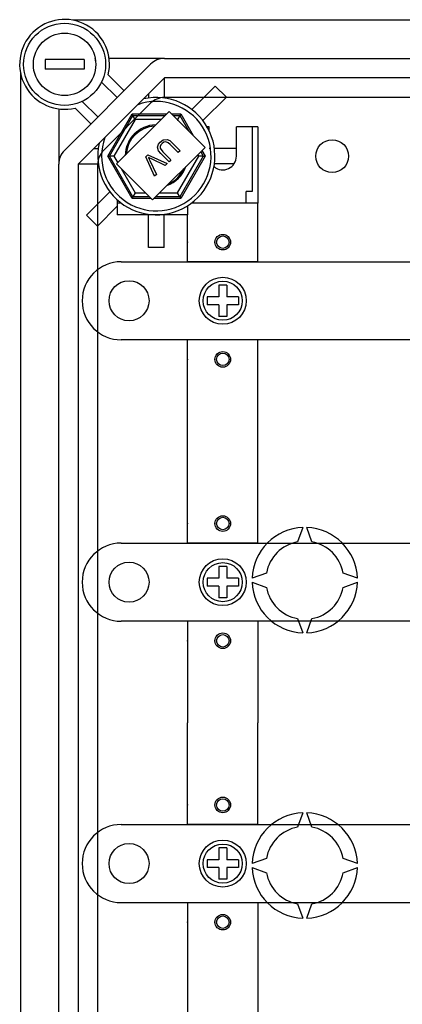
# Model space of a CAD drawing. Units: millimetres. Extents: x 384 to 711, y -342 to -106.
# Drawn here: x 386 to 395, y -314 to -289 of the extents above; entities that cross this region are included whole.
import ezdxf

# ---------------------------------------------------------------- set-up
doc = ezdxf.new("R2010")
doc.units = ezdxf.units.MM
for name, color, linetype in [('CIANO', 4, 'Continuous'), ('COTES', 2, 'Continuous'), ('MAGENTA', 7, 'Continuous')]:
    doc.layers.add(name, color=color, linetype=linetype)

# ---------------------------------------------------------------- blocks, each defined once
blk = doc.blocks.new('ALZADO 3T')
at = {"layer": 'CIANO', "color": 7, "linetype": 'Continuous'}
for p, q in [((30.178, 34.879), (0.215, 34.879)), ((2.561, 33.898), (1.142, 33.898)), ((2.561, 33.898), (28.319, 33.898)), ((-0.004, 31.541), (2.207, 33.751)), ((-1.131, 33.532), (-1.131, 0.215)), ((2.561, 33.397), (0.35, 31.187)), ((1.12, 33.478), (1.526, 33.071)), ((28.319, 33.397), (2.561, 33.397)), ((1.349, 32.894), (0.949, 33.294)), ((0.453, 32.799), (0.854, 32.398)), ((-0.15, 32.606), (-0.15, 31.187)), ((0.677, 32.221), (0.27, 32.628)), ((2.68, 32.539), (1.335, 31.194)), ((3.601, 31.618), (2.68, 32.539)), ((2.453, 31.757), (2.532, 31.814)), ((2.532, 31.814), (2.627, 31.825)), ((2.627, 31.825), (2.695, 31.792)), ((2.695, 31.792), (2.753, 31.742)), ((2.256, 30.273), (3.601, 31.618)), ((2.385, 31.626), (2.407, 31.698)), ((2.41, 31.534), (2.385, 31.626)), ((2.407, 31.698), (2.453, 31.757)), ((2.47, 31.683), (2.451, 31.641)), ((2.451, 31.641), (2.455, 31.595)), ((2.455, 31.595), (2.518, 31.507)), ((2.5, 31.719), (2.47, 31.683)), ((2.542, 31.75), (2.5, 31.719)), ((2.593, 31.762), (2.542, 31.75)), ((2.655, 31.738), (2.593, 31.762)), ((2.706, 31.694), (2.655, 31.738)), ((2.913, 31.487), (2.706, 31.694)), ((2.753, 31.742), (2.96, 31.534)), ((2.087, 31.379), (2.136, 31.428)), ((2.305, 30.88), (2.087, 31.379)), ((2.136, 31.428), (2.634, 31.208)), ((2.184, 31.346), (2.151, 31.364)), ((2.151, 31.364), (2.173, 31.321)), ((2.173, 31.321), (2.19, 31.286)), ((2.228, 31.324), (2.184, 31.346)), ((2.19, 31.286), (2.354, 30.928)), ((2.582, 31.157), (2.228, 31.324)), ((2.471, 31.46), (2.41, 31.534)), ((2.678, 31.252), (2.471, 31.46)), ((2.518, 31.507), (2.725, 31.3)), ((2.725, 31.3), (2.678, 31.252)), ((2.96, 31.534), (2.913, 31.487)), ((-0.15, 2.561), (-0.15, 31.187)), ((0.35, 31.187), (0.35, 2.561)), ((1.335, 31.194), (2.256, 30.273)), ((2.634, 31.208), (2.582, 31.157)), ((2.354, 30.928), (2.305, 30.88))]:
    blk.add_line(p, q, dxfattribs=at)
for centre, radius, start, end in [((0, 33.747), 1.152, 346.449, 283.551), ((0, 33.747), 0.801, 6.3178, 10.8069), ((2.561, 33.397), 0.501, 90, 135), ((0.35, 31.187), 0.501, 135, 180)]:
    blk.add_arc(centre, radius, start, end, dxfattribs=at)
at = {"layer": 'COTES', "color": 7, "linetype": 'Continuous'}
for p, q in [((-0.501, 33.873), (-0.501, 33.622)), ((0.501, 33.873), (-0.501, 33.873)), ((0.501, 33.873), (0.501, 33.622)), ((0.501, 33.622), (-0.501, 33.622)), ((2.554, 33.39), (2.554, 32.883)), ((3.865, 33.189), (3.264, 32.588)), ((3.865, 33.189), (4.148, 32.906)), ((2.153, 32.989), (2.153, 32.883)), ((4.148, 32.906), (3.548, 32.305)), ((1.105, 31.394), (1.729, 32.475)), ((1.152, 31.394), (1.752, 32.435)), ((1.81, 32.335), (1.267, 31.394)), ((1.729, 32.475), (2.616, 32.475)), ((1.729, 32.475), (1.752, 32.435)), ((1.752, 32.435), (2.576, 32.435)), ((1.81, 32.335), (1.752, 32.435)), ((2.476, 32.335), (1.81, 32.335)), ((2.745, 32.475), (2.977, 32.475)), ((2.785, 32.435), (2.954, 32.435)), ((2.896, 32.335), (2.885, 32.335)), ((2.954, 32.435), (2.896, 32.335)), ((2.912, 32.307), (2.896, 32.335)), ((2.977, 32.475), (2.954, 32.435)), ((2.954, 32.435), (3.186, 32.034)), ((2.977, 32.475), (3.295, 31.924)), ((3.705, 32.145), (3.654, 32.145)), ((3.705, 32.049), (3.705, 32.145)), ((4.406, 31.394), (4.406, 32.145)), ((4.957, 32.145), (4.406, 32.145)), ((4.807, 32.145), (4.807, 30.493)), ((4.957, 32.145), (4.957, 30.192)), ((0.758, 31.594), (0.865, 31.594)), ((3.519, 31.536), (3.601, 31.394)), ((3.741, 31.594), (3.705, 31.594)), ((4.406, 31.594), (3.842, 31.594)), ((1.105, 31.394), (1.152, 31.394)), ((1.729, 30.313), (1.105, 31.394)), ((1.267, 31.394), (1.152, 31.394)), ((1.752, 30.353), (1.152, 31.394)), ((1.267, 31.394), (1.365, 31.224)), ((2.896, 30.453), (3.439, 31.394)), ((3.555, 31.394), (2.954, 30.353)), ((3.601, 31.394), (2.977, 30.313)), ((3.439, 31.394), (3.416, 31.434)), ((3.555, 31.394), (3.439, 31.394)), ((3.49, 31.507), (3.555, 31.394)), ((3.555, 31.394), (3.601, 31.394)), ((0.358, 31.194), (0.865, 31.194)), ((1.449, 31.08), (1.81, 30.453)), ((4.343, 31.194), (3.842, 31.194)), ((0.558, 29.882), (1.159, 30.483)), ((1.352, 30.274), (1.352, 29.892)), ((1.752, 30.353), (1.729, 30.313)), ((2.215, 30.313), (1.729, 30.313)), ((1.81, 30.453), (1.752, 30.353)), ((2.175, 30.353), (1.752, 30.353)), ((1.81, 30.453), (2.075, 30.453)), ((2.977, 30.313), (2.296, 30.313)), ((2.954, 30.353), (2.336, 30.353)), ((2.436, 30.453), (2.896, 30.453)), ((2.954, 30.353), (2.896, 30.453)), ((2.954, 30.353), (2.977, 30.313)), ((4.807, 30.493), (4.657, 30.493)), ((4.657, 30.192), (4.657, 30.493)), ((0.842, 29.599), (1.352, 30.109)), ((1.452, 30.192), (1.352, 30.192)), ((3.154, 30.123), (3.154, 29.892)), ((4.957, 30.192), (3.255, 30.192)), ((4.957, 30.192), (3.255, 30.192)), ((4.957, 28.69), (4.957, 30.192)), ((0.842, 29.599), (0.558, 29.882)), ((3.154, 29.892), (1.352, 29.892)), ((3.154, 29.892), (1.352, 29.892)), ((2.153, 29.056), (2.153, 29.892)), ((2.554, 29.056), (2.554, 29.892)), ((3.154, 28.69), (3.154, 29.892)), ((2.554, 29.056), (2.153, 29.056)), ((1.452, 28.69), (9.364, 28.69)), ((4.957, 28.69), (3.154, 28.69)), ((4.156, 28.089), (3.956, 28.089)), ((3.956, 28.089), (3.956, 27.789)), ((4.156, 28.089), (4.156, 27.789)), ((3.655, 27.789), (3.655, 27.589)), ((3.956, 27.789), (3.655, 27.789)), ((4.456, 27.789), (4.156, 27.789)), ((4.456, 27.789), (4.456, 27.589)), ((0.451, 27.689), (0.451, 27.689)), ((3.956, 27.589), (3.655, 27.589)), ((3.956, 27.589), (3.956, 27.288)), ((4.456, 27.589), (4.156, 27.589)), ((4.156, 27.589), (4.156, 27.288)), ((4.156, 27.288), (3.956, 27.288)), ((9.364, 26.687), (1.452, 26.687)), ((3.154, 26.387), (3.154, 26.687)), ((4.957, 26.687), (3.154, 26.687)), ((4.957, 26.387), (4.957, 26.687)), ((3.154, 21.48), (3.154, 26.387)), ((4.957, 21.48), (4.957, 26.387)), ((6.109, 21.88), (5.975, 21.513)), ((6.342, 21.513), (6.209, 21.88)), ((1.452, 21.48), (8.913, 21.48)), ((4.957, 21.48), (3.154, 21.48)), ((3.956, 20.879), (3.956, 20.579)), ((4.156, 20.879), (3.956, 20.879)), ((4.156, 20.879), (4.156, 20.579)), ((5.174, 20.712), (4.808, 20.579)), ((7.51, 20.579), (7.143, 20.712)), ((0.451, 20.479), (0.451, 20.479)), ((3.655, 20.579), (3.655, 20.379)), ((3.956, 20.579), (3.655, 20.579)), ((4.456, 20.579), (4.156, 20.579)), ((4.456, 20.579), (4.456, 20.379)), ((4.808, 20.479), (5.174, 20.345)), ((7.143, 20.345), (7.51, 20.479)), ((3.956, 20.379), (3.655, 20.379)), ((3.956, 20.379), (3.956, 20.078)), ((4.156, 20.379), (4.156, 20.078)), ((4.456, 20.379), (4.156, 20.379)), ((4.156, 20.078), (3.956, 20.078)), ((8.913, 19.477), (1.452, 19.477)), ((4.957, 19.477), (3.154, 19.477)), ((3.154, 19.477), (3.154, 16.874)), ((4.957, 19.477), (4.957, 16.874)), ((5.975, 19.544), (6.109, 19.178)), ((6.209, 19.178), (6.342, 19.544)), ((3.154, 14.27), (3.154, 16.874)), ((4.957, 14.27), (4.957, 16.874)), ((6.109, 14.57), (5.975, 14.203)), ((6.342, 14.203), (6.209, 14.57)), ((1.452, 14.27), (13.019, 14.27)), ((4.957, 14.27), (3.154, 14.27)), ((4.156, 13.669), (3.956, 13.669)), ((3.956, 13.669), (3.956, 13.369)), ((4.156, 13.669), (4.156, 13.369)), ((5.174, 13.402), (4.808, 13.269)), ((7.51, 13.269), (7.143, 13.402)), ((0.451, 13.269), (0.451, 13.269)), ((3.655, 13.369), (3.655, 13.168)), ((3.956, 13.369), (3.655, 13.369)), ((3.956, 13.168), (3.655, 13.168)), ((3.956, 13.168), (3.956, 12.868)), ((4.456, 13.369), (4.156, 13.369)), ((4.156, 13.168), (4.156, 12.868)), ((4.456, 13.168), (4.156, 13.168)), ((4.456, 13.369), (4.456, 13.168)), ((4.808, 13.168), (5.174, 13.035)), ((7.143, 13.035), (7.51, 13.168)), ((4.156, 12.868), (3.956, 12.868)), ((13.019, 12.267), (1.452, 12.267)), ((3.154, 12.267), (3.154, 7.36)), ((4.957, 12.267), (3.154, 12.267)), ((4.957, 12.267), (4.957, 7.36)), ((5.975, 12.234), (6.109, 11.868)), ((6.209, 11.868), (6.342, 12.234))]:
    blk.add_line(p, q, dxfattribs=at)
for centre, radius in [((0, 33.747), 1.051), ((0, 33.747), 0.801), ((4.056, 29.191), 0.2), ((4.056, 29.191), 0.16), ((4.056, 27.689), 0.601), ((1.652, 27.689), 0.513), ((4.056, 27.689), 0.501), ((4.056, 26.187), 0.2), ((4.056, 26.187), 0.16), ((4.056, 21.981), 0.2), ((4.056, 21.981), 0.16), ((1.652, 20.479), 0.513), ((4.056, 20.479), 0.601), ((4.056, 20.479), 0.501), ((4.056, 18.977), 0.2), ((4.056, 18.977), 0.16), ((4.056, 14.771), 0.2), ((4.056, 14.771), 0.16), ((1.652, 13.269), 0.513), ((4.056, 13.269), 0.601), ((4.056, 13.269), 0.501), ((4.056, 11.767), 0.2), ((4.056, 11.767), 0.16)]:
    blk.add_circle(centre, radius, dxfattribs=at)
for centre, radius, start, end in [((2.353, 31.394), 1.502, 167.309, 102.691), ((2.353, 31.394), 1.402, 160.1028, 109.8972), ((2.353, 31.394), 0.801, 91.2047, 178.7953), ((2.353, 31.394), 0.774, 93.3166, 176.6834), ((4.056, 31.394), 0.35, 230.1518, 0), ((2.353, 31.394), 0.801, 289.5796, 340.4204), ((2.353, 31.394), 0.774, 294.1446, 335.8554), ((1.452, 27.689), 1.001, 90, 180), ((1.452, 27.689), 1.001, 180, 270), ((6.159, 20.529), 1.352, 92.1226, 177.8774), ((6.159, 20.529), 1.352, 2.1226, 87.8774), ((1.452, 20.479), 1.001, 90, 180), ((6.159, 20.529), 1.001, 100.557, 169.443), ((6.159, 20.529), 1.001, 10.557, 79.443), ((1.452, 20.479), 1.001, 180, 270), ((6.159, 20.529), 1.352, 182.1226, 267.8774), ((6.159, 20.529), 1.352, 272.1226, 357.8774), ((6.159, 20.529), 1.001, 190.557, 259.443), ((6.159, 20.529), 1.001, 280.557, 349.443), ((6.159, 13.219), 1.352, 92.1226, 177.8774), ((6.159, 13.219), 1.352, 2.1226, 87.8774), ((1.452, 13.269), 1.001, 90, 180), ((6.159, 13.219), 1.001, 100.557, 169.443), ((6.159, 13.219), 1.001, 10.557, 79.443), ((1.452, 13.269), 1.001, 180, 270), ((6.159, 13.219), 1.352, 182.1226, 267.8774), ((6.159, 13.219), 1.352, 272.1226, 357.8774), ((6.159, 13.219), 1.001, 190.557, 259.443), ((6.159, 13.219), 1.001, 280.557, 349.443)]:
    blk.add_arc(centre, radius, start, end, dxfattribs=at)
for p in [(3.154, 29.191), (3.154, 26.187), (3.154, 21.981), (3.154, 18.977), (3.154, 14.771), (3.154, 11.767)]:
    blk.add_point(p, dxfattribs=at)
at = {"layer": 'MAGENTA', "color": 7, "linetype": 'Continuous'}
for p, q in [((28.841, 32.896), (2.561, 32.896)), ((2.207, 32.749), (0.998, 31.541)), ((0.851, 2.561), (0.851, 31.187))]:
    blk.add_line(p, q, dxfattribs=at)
blk.add_circle((6.86, 31.394), 0.421, dxfattribs=at)
for centre, start, end in [((2.561, 32.395), 90, 135), ((1.352, 31.187), 135, 180)]:
    blk.add_arc(centre, 0.501, start, end, dxfattribs=at)
at = {"insert": (4.404, 40.034), "char_height": 10, "width": 48.61193, "attachment_point": 1, "rotation": 39.2436}
blk.add_mtext('{\\fArial|b0|i0|c0|p34;\\C2;CAHORS}', dxfattribs=at)

msp = doc.modelspace()

# ---------------------------------------------------------------- block references
at = {"color": 7}
msp.add_blockref('ALZADO 3T', (386.767, -323.745), dxfattribs=at)

doc.saveas('drawing.dxf')
